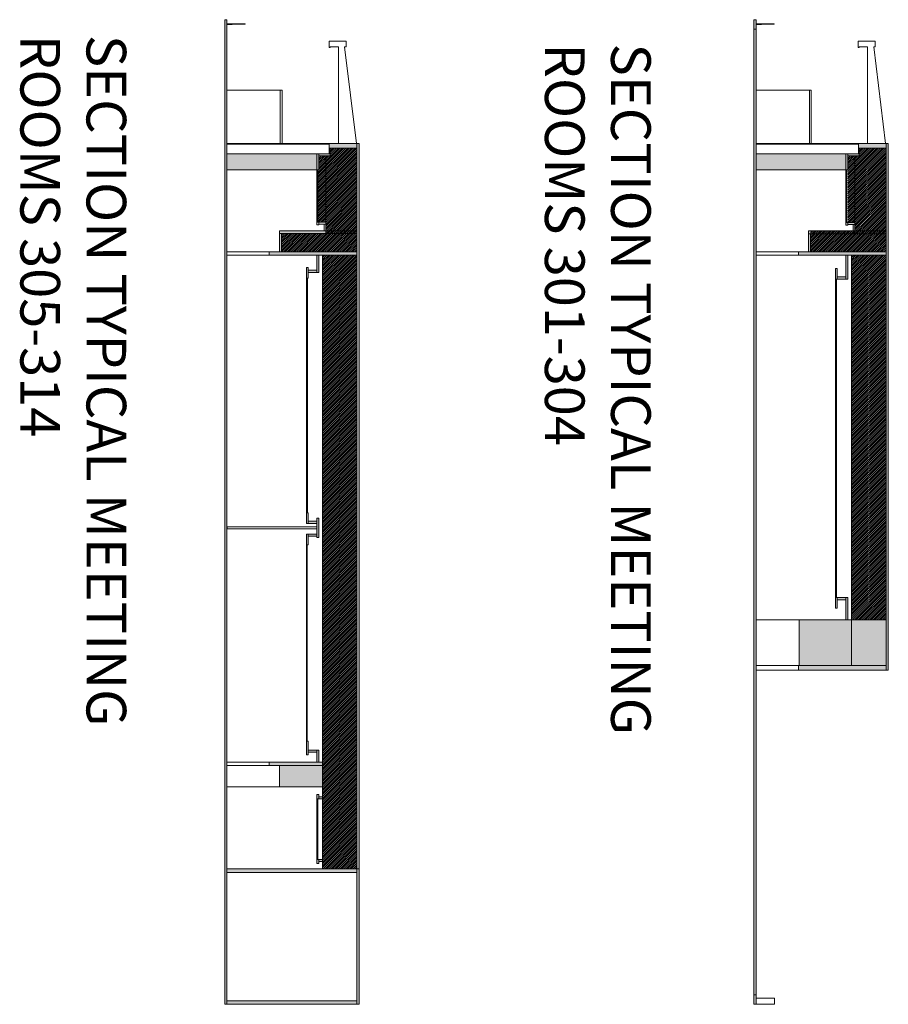
# Model space of a CAD drawing. Extents: x 5910 to 15695, y -546 to 2232.
# Drawn here: x 13725 to 15695, y 0 to 2232 of the extents above; entities that cross this region are included whole.
import ezdxf

# ---------------------------------------------------------------- set-up
doc = ezdxf.new("R2010")
doc.units = 0
doc.header["$LTSCALE"] = 48
doc.header["$MEASUREMENT"] = 0
doc.layers.get('0').update_dxf_attribs({"lineweight": 0})
doc.layers.add('MC-A.AirWall', color=7, linetype='Continuous', lineweight=0)
doc.layers.add('MC-BLDG Shell', color=7, linetype='Continuous', lineweight=0)
doc.styles.add('rojago', font='GOTHIC.TTF', dxfattribs={"height": 12})

# ---------------------------------------------------------------- blocks, each defined once
blk = doc.blocks.new('MC-S-L3-305-314 Bldg Shell Section')
at = {"layer": 'MC-BLDG Shell'}
h = blk.add_hatch(color=252, dxfattribs=at)
h.dxf.hatch_style = 1
h.paths.add_polyline_path([(14399.3, 1891.9), (14403.5, 1891.9), (14403.5, 1927.9), (14399.3, 1927.9)])
h.paths.add_polyline_path([(14403.5, 1927.9), (14429.3, 1927.9), (14429.3, 1923.8), (14403.5, 1923.8)])
h.paths.add_polyline_path([(14427.3, 1927.9), (14429.3, 1927.9), (14429.3, 1940.9), (14427.3, 1940.9)])
h.paths.add_polyline_path([(14427.3, 1940.9), (14490, 1940.9), (14490, 1951.6), (14427.3, 1951.6)])
h.paths.add_polyline_path([(14490, 307.1), (14495.2, 307.1), (14495.2, 1951.6), (14490, 1951.6)])
h.paths.add_polyline_path([(14314.3, 1747.3), (14490, 1747.3), (14490, 1753.9), (14314.3, 1753.9)])
h.paths.add_polyline_path([(14314.3, 1705.9), (14318.5, 1705.9), (14318.5, 1748.3), (14314.3, 1748.3)])
h.paths.add_polyline_path([(14291.2, 1698.4), (14490, 1698.4), (14490, 1705.9), (14291.2, 1705.9)])
h.paths.add_polyline_path([(14399.3, 1659.3), (14403.5, 1659.3), (14403.5, 1698.4), (14399.3, 1698.4)])
h.paths.add_polyline_path([(14379.5, 1659.3), (14399.3, 1659.3), (14399.3, 1664.3), (14379.5, 1664.3)])
h.paths.add_polyline_path([(14375.3, 1670.3), (14379.5, 1670.3), (14379.5, 1646.3), (14375.3, 1646.3)])
h.paths.add_polyline_path([(14375.3, 1646.3), (14377.5, 1646.3), (14377.5, 1114), (14375.3, 1114)])
h.paths.add_polyline_path([(14399.3, 1102), (14403.5, 1102), (14403.5, 1058.5), (14399.3, 1058.5)])
h.paths.add_polyline_path([(14379.5, 1090), (14399.3, 1090), (14399.3, 1095), (14379.5, 1095)])
h.paths.add_polyline_path([(14375.3, 1114), (14379.5, 1114), (14379.5, 1090), (14375.3, 1090)])
h.paths.add_polyline_path([(14375.3, 1066), (14379.5, 1066), (14379.5, 1042), (14375.3, 1042)])
h.paths.add_polyline_path([(14379.5, 1061), (14399.3, 1061), (14399.3, 1066), (14379.5, 1066)])
h.paths.add_polyline_path([(14399.3, 576.4), (14403.5, 576.4), (14403.5, 548.6), (14399.3, 548.6)])
h.paths.add_polyline_path([(14379.5, 571.4), (14399.3, 571.4), (14399.3, 576.4), (14379.5, 576.4)])
h.paths.add_polyline_path([(14375.3, 565.4), (14379.5, 565.4), (14379.5, 596.9), (14375.3, 596.9)])
h.paths.add_polyline_path([(14314.3, 493.1), (14412, 493.1), (14412, 541.1), (14314.3, 541.1)])
h.paths.add_polyline_path([(14291.2, 541.1), (14412, 541.1), (14412, 548.6), (14291.2, 548.6)])
h.paths.add_polyline_path([(14399.3, 475.3), (14403.5, 475.3), (14403.5, 466.1), (14399.3, 466.1)])
h.paths.add_polyline_path([(14399.3, 328.1), (14401.5, 328.1), (14401.5, 466.1), (14399.3, 466.1)])
h.paths.add_polyline_path([(14399.3, 319), (14403.5, 319), (14403.5, 328.1), (14399.3, 328.1)])
h.paths.add_polyline_path([(14195.2, 298.9), (14490, 298.9), (14490, 307.1), (14195.2, 307.1)])
h.paths.add_polyline_path([(14490, 0), (14495.2, 0), (14495.2, 307.1), (14490, 307.1)])
h.paths.add_polyline_path([(14195.2, 0), (14490, 0), (14490, 8.1), (14195.2, 8.1)])
h.paths.add_polyline_path([(14195.2, 0), (14190, 0), (14190, 2232.2), (14195.2, 2232.2)])
h.paths.add_polyline_path([(14195.2, 1950.3), (14427.3, 1950.3), (14427.3, 1951.6), (14195.2, 1951.6)])
h.paths.add_polyline_path([(14195.2, 1891.9), (14399.3, 1891.9), (14399.3, 1927.9), (14195.2, 1927.9)])
h.paths.add_polyline_path([(14412, 328.1), (14412, 323.9), (14403.5, 323.9), (14403.5, 328.1)])
h.paths.add_polyline_path([(14412, 470.4), (14412, 466.1), (14403.5, 466.1), (14403.5, 470.4)])
h = blk.add_hatch(dxfattribs=at)
h.set_pattern_fill('ANSI31', color=252, scale=24)
h.set_pattern_definition([(45, (0, 8.875), (-2.12132034, 2.12132034), [])])
h.paths.add_polyline_path([(14490, 1705.9), (14318.5, 1705.9), (14318.5, 1747.3), (14419.4, 1747.3), (14419.4, 1772.9), (14401.5, 1772.9), (14401.5, 1891.9), (14403.5, 1891.9), (14403.5, 1923.8), (14419.4, 1923.8), (14429.5, 1923.8), (14429.3, 1940.9), (14490, 1940.9)])
h.paths.add_polyline_path([(14490, 1698.4), (14490, 307.1), (14412, 307.1), (14412, 1698.4)])
blk.add_line((14195.2, 493.1), (14314.3, 493.1), dxfattribs=at)
for points in [[(14195.2, 0), (14190, 0), (14190, 2232.2), (14195.2, 2232.2)], [(14195.2, 2221.3), (14207.3, 2221.3), (14207.3, 2223.2), (14195.2, 2223.2)], [(14207.3, 2222), (14236.3, 2222), (14236.3, 2222.5), (14207.3, 2222.5)], [(14195.2, 2072.1), (14316.2, 2072.1), (14316.2, 2072.6), (14195.2, 2072.6)], [(14316.2, 2072.6), (14320.2, 2072.6), (14320.2, 1951.6), (14316.2, 1951.6)], [(14195.2, 1950.3), (14427.3, 1950.3), (14427.3, 1951.6), (14195.2, 1951.6)], [(14427.3, 1940.9), (14490, 1940.9), (14490, 1951.6), (14427.3, 1951.6)], [(14490, 307.1), (14495.2, 307.1), (14495.2, 1951.6), (14490, 1951.6)], [(14195.2, 1891.9), (14399.3, 1891.9), (14399.3, 1927.9), (14195.2, 1927.9)], [(14399.3, 1891.9), (14403.5, 1891.9), (14403.5, 1927.9), (14399.3, 1927.9)], [(14403.5, 1927.9), (14429.3, 1927.9), (14429.3, 1923.8), (14403.5, 1923.8)], [(14427.3, 1927.9), (14429.3, 1927.9), (14429.3, 1940.9), (14427.3, 1940.9)], [(14399.3, 1772.9), (14401.5, 1772.9), (14401.5, 1891.9), (14399.3, 1891.9)], [(14403.5, 1766.8), (14399.3, 1766.8), (14399.3, 1772.9), (14403.5, 1772.9)], [(14403.5, 1772.9), (14419.4, 1772.9), (14419.4, 1768.8), (14403.5, 1768.8)], [(14415.3, 1753.9), (14415.3, 1768.8), (14419.4, 1768.8), (14419.4, 1753.9)], [(14314.3, 1747.3), (14490, 1747.3), (14490, 1753.9), (14314.3, 1753.9)], [(14314.3, 1705.9), (14318.5, 1705.9), (14318.5, 1747.3), (14314.3, 1747.3)], [(14195.2, 1698.4), (14291.2, 1698.4), (14291.2, 1705.9), (14195.2, 1705.9)], [(14291.2, 1698.4), (14490, 1698.4), (14490, 1705.9), (14291.2, 1705.9)], [(14399.3, 1659.3), (14403.5, 1659.3), (14403.5, 1698.4), (14399.3, 1698.4)], [(14490, 1698.4), (14490, 307.1), (14412, 307.1), (14412, 1698.4)], [(14375.3, 1670.3), (14379.5, 1670.3), (14379.5, 1646.3), (14375.3, 1646.3)], [(14379.5, 1659.3), (14399.3, 1659.3), (14399.3, 1664.3), (14379.5, 1664.3)], [(14375.3, 1646.3), (14377.5, 1646.3), (14377.5, 1114), (14375.3, 1114)], [(14375.3, 1114), (14379.5, 1114), (14379.5, 1090), (14375.3, 1090)], [(14379.5, 1090), (14399.3, 1090), (14399.3, 1095), (14379.5, 1095)], [(14399.3, 1102), (14403.5, 1102), (14403.5, 1058.5), (14399.3, 1058.5)], [(14375.3, 1066), (14379.5, 1066), (14379.5, 1042), (14375.3, 1042)], [(14379.5, 1061), (14399.3, 1061), (14399.3, 1066), (14379.5, 1066)], [(14375.3, 1042), (14377.4, 1042), (14377.4, 596.9), (14375.3, 596.9)], [(14375.3, 565.4), (14379.5, 565.4), (14379.5, 596.9), (14375.3, 596.9)], [(14379.5, 571.4), (14399.3, 571.4), (14399.3, 576.4), (14379.5, 576.4)], [(14399.3, 576.4), (14403.5, 576.4), (14403.5, 548.6), (14399.3, 548.6)], [(14195.2, 541.1), (14291.2, 541.1), (14291.2, 548.6), (14195.2, 548.6)], [(14291.2, 541.1), (14412, 541.1), (14412, 548.6), (14291.2, 548.6)], [(14314.3, 493.1), (14412, 493.1), (14412, 541.1), (14314.3, 541.1)], [(14399.3, 475.3), (14403.5, 475.3), (14403.5, 466.1), (14399.3, 466.1)], [(14412, 470.4), (14412, 466.1), (14403.5, 466.1), (14403.5, 470.4)], [(14399.3, 328.1), (14401.5, 328.1), (14401.5, 466.1), (14399.3, 466.1)], [(14399.3, 319), (14403.5, 319), (14403.5, 328.1), (14399.3, 328.1)], [(14412, 328.1), (14412, 323.9), (14403.5, 323.9), (14403.5, 328.1)], [(14195.2, 298.9), (14490, 298.9), (14490, 307.1), (14195.2, 307.1)], [(14490, 0), (14495.2, 0), (14495.2, 307.1), (14490, 307.1)], [(14195.2, 0), (14490, 0), (14490, 8.1), (14195.2, 8.1)]]:
    blk.add_lwpolyline(points, close=True, dxfattribs=at)
for points in [[(14447.8, 1951.6), (14447.8, 2170.9), (14429.3, 2170.9), (14429.3, 2168.9), (14427, 2168.9), (14427, 2183.9), (14465.3, 2183.9), (14465.3, 2170.9), (14462.1, 2170.9), (14488.9, 1951.6), (14447.8, 1951.6)], [(14490, 1705.9), (14419.4, 1705.9), (14318.5, 1705.9), (14318.5, 1747.3), (14419.4, 1747.3), (14419.4, 1754.5), (14419.4, 1908.9), (14419.4, 1923.8), (14429.3, 1923.8), (14429.3, 1940.9), (14490, 1940.9), (14490, 1705.9)]]:
    blk.add_lwpolyline(points, dxfattribs=at)
blk = doc.blocks.new('MC-S-L3-301-304 Bldg Shell Section')
at = {"layer": 'MC-BLDG Shell'}
h = blk.add_hatch(color=252, dxfattribs=at)
h.dxf.hatch_style = 1
h.paths.add_polyline_path([(15690, 757.4), (15695.2, 757.4), (15695.2, 1951.6), (15690, 1951.6)])
h.paths.add_polyline_path([(15627.3, 1940.9), (15690, 1940.9), (15690, 1951.6), (15627.3, 1951.6)])
h.paths.add_polyline_path([(15627.3, 1927.9), (15629.3, 1927.9), (15629.3, 1940.9), (15627.3, 1940.9)])
h.paths.add_polyline_path([(15603.5, 1927.9), (15629.3, 1927.9), (15629.3, 1923.7), (15603.5, 1923.8)])
h.paths.add_polyline_path([(15599.2, 1891.9), (15603.5, 1891.9), (15603.5, 1927.9), (15599.2, 1927.9)])
h.paths.add_polyline_path([(15599.2, 1772.3), (15601.5, 1772.3), (15601.5, 1891.9), (15599.2, 1891.9)])
h.paths.add_polyline_path([(15603.5, 1772.3), (15619.4, 1772.3), (15619.4, 1768.1), (15603.5, 1768.1)])
h.paths.add_polyline_path([(15603.5, 1766.1), (15599.2, 1766.1), (15599.2, 1772.2), (15603.5, 1772.2)])
h.paths.add_polyline_path([(15615.3, 1753.9), (15615.3, 1768.1), (15619.4, 1768.1), (15619.4, 1753.9)])
h.paths.add_polyline_path([(15514.3, 1747), (15690, 1747), (15690, 1753.9), (15514.3, 1753.9)])
h.paths.add_polyline_path([(15514.3, 1705.9), (15518.5, 1705.9), (15518.5, 1747), (15514.3, 1747)])
h.paths.add_polyline_path([(15491.2, 1698.4), (15690, 1698.4), (15690, 1705.9), (15491.2, 1705.9)])
h.paths.add_polyline_path([(15599.2, 1690.5), (15603.5, 1698.4)], flags=16)
h.paths.add_polyline_path([(15599.2, 1644), (15603.5, 1644), (15603.5, 1698.4), (15599.2, 1698.4)])
h.paths.add_polyline_path([(15599.2, 1665.9), (15599.2, 1670.9)], flags=16)
h.paths.add_polyline_path([(15575.3, 1668), (15579.5, 1668), (15579.6, 1644), (15575.4, 1644)])
h.paths.add_polyline_path([(15579.5, 1644), (15599.2, 1644), (15599.2, 1649), (15579.5, 1649)])
h.paths.add_polyline_path([(15575.3, 1644), (15577.5, 1644), (15577.5, 1129), (15575.3, 1129)])
h.paths.add_polyline_path([(15575.3, 1644), (15577.5, 1644), (15577.5, 922.3), (15575.3, 922.3)])
h.paths.add_polyline_path([(15575.3, 898.3), (15579.5, 898.3), (15579.6, 922.3), (15575.3, 922.3)])
h.paths.add_polyline_path([(15579.5, 917.3), (15599.2, 917.3), (15599.2, 922.3), (15579.5, 922.3)])
h.paths.add_polyline_path([(15599.2, 922.3), (15603.5, 922.3), (15603.5, 871.9), (15599.2, 871.9)])
h.paths.add_polyline_path([(15493.2, 871.9), (15690, 871.9), (15690, 787.9), (15493.2, 787.9)])
h.paths.add_polyline_path([(15491.2, 757.4), (15690, 757.4), (15690, 787.9), (15493.2, 787.9), (15493.2, 768.4), (15491.2, 768.4)])
h.paths.add_polyline_path([(15395.2, 0), (15390, 0), (15390, 2232.2), (15395.2, 2232.2)])
h.paths.add_polyline_path([(15395.2, 1891.9), (15599.2, 1891.9), (15599.2, 1927.9), (15395.2, 1927.9)])
h = blk.add_hatch(dxfattribs=at)
h.set_pattern_fill('ANSI31', color=252, scale=24)
h.set_pattern_definition([(45, (1200, 8.875), (-2.12132034, 2.12132034), [])])
h.paths.add_polyline_path([(15690, 1705.9), (15518.5, 1705.9), (15518.5, 1753.6), (15619.4, 1753.6), (15619.4, 1772.3), (15603.5, 1772.3), (15603.5, 1923.8), (15629.5, 1923.8), (15629.3, 1940.9), (15690, 1940.9)])
h.paths.add_polyline_path([(15690, 1698.4), (15690, 871.9), (15612, 871.9), (15612, 1698.4)])
blk.add_line((15395.2, 871.9), (15514.3, 871.9), dxfattribs=at)
for points in [[(15395.2, 21.2), (15390, 21.2), (15390, 2232.2), (15395.2, 2232.2)], [(15395.2, 0), (15390, 0), (15390, 2211), (15395.2, 2211)], [(15395.2, 2221.3), (15407.3, 2221.3), (15407.3, 2223.2), (15395.2, 2223.2)], [(15407.3, 2222), (15436.3, 2222), (15436.3, 2222.5), (15407.3, 2222.5)], [(15395.2, 2072.1), (15516.2, 2072.1), (15516.2, 2072.6), (15395.2, 2072.6)], [(15516.2, 2072.6), (15520.2, 2072.6), (15520.2, 1951.4), (15516.2, 1951.4)], [(15395.2, 1950.3), (15627.3, 1950.3), (15627.3, 1951.6), (15395.2, 1951.6)], [(15627.3, 1940.9), (15690, 1940.9), (15690, 1951.6), (15627.3, 1951.6)], [(15690, 757.4), (15695.2, 757.4), (15695.2, 1951.6), (15690, 1951.6)], [(15395.2, 1891.9), (15599.2, 1891.9), (15599.2, 1927.9), (15395.2, 1927.9)], [(15599.2, 1891.9), (15603.5, 1891.9), (15603.5, 1927.9), (15599.2, 1927.9)], [(15603.5, 1927.9), (15629.3, 1927.9), (15629.3, 1923.7), (15603.5, 1923.8)], [(15627.3, 1927.9), (15629.3, 1927.9), (15629.3, 1940.9), (15627.3, 1940.9)], [(15599.2, 1772.2), (15601.5, 1772.2), (15601.5, 1891.9), (15599.2, 1891.9)], [(15603.5, 1766.1), (15599.2, 1766.1), (15599.2, 1772.3), (15603.5, 1772.3)], [(15603.5, 1772.3), (15619.4, 1772.3), (15619.4, 1768.1), (15603.5, 1768.1)], [(15615.3, 1753.9), (15615.3, 1768.1), (15619.4, 1768.1), (15619.4, 1753.9)], [(15514.3, 1747), (15690, 1747), (15690, 1753.9), (15514.3, 1753.9)], [(15514.3, 1705.9), (15518.5, 1705.9), (15518.5, 1747), (15514.3, 1747)], [(15395.2, 1698.4), (15491.2, 1698.4), (15491.2, 1705.9), (15395.2, 1705.9)], [(15491.2, 1698.4), (15690, 1698.4), (15690, 1705.9), (15491.2, 1705.9)], [(15599.2, 1644), (15603.5, 1644), (15603.5, 1698.4), (15599.2, 1698.4)], [(15690, 1698.4), (15690, 768.4), (15612, 768.4), (15612, 1698.4)], [(15575.3, 1668), (15579.5, 1668), (15579.5, 1644), (15575.3, 1644)], [(15575.3, 1644), (15577.5, 1644), (15577.5, 922.3), (15575.3, 922.3)], [(15579.5, 1644), (15599.2, 1644), (15599.2, 1649), (15579.5, 1649)], [(15575.3, 898.3), (15579.5, 898.3), (15579.5, 922.3), (15575.3, 922.3)], [(15579.5, 917.3), (15599.2, 917.3), (15599.2, 922.3), (15579.5, 922.3)], [(15599.2, 922.3), (15603.5, 922.3), (15603.5, 871.9), (15599.2, 871.9)], [(15493.2, 871.9), (15690, 871.9), (15690, 768.4), (15493.2, 768.4)], [(15395.2, 768.4), (15491.2, 768.4), (15491.2, 757.4), (15395.2, 757.4)], [(15491.2, 768.4), (15690, 768.4), (15690, 757.4), (15491.2, 757.4)], [(15395.2, 0), (15437.3, 0), (15437.3, 14), (15395.2, 14)]]:
    blk.add_lwpolyline(points, close=True, dxfattribs=at)
for points in [[(15647.8, 1951.6), (15647.8, 2170.9), (15629.3, 2170.9), (15629.3, 2168.9), (15627, 2168.9), (15627, 2183.9), (15665.3, 2183.9), (15665.3, 2170.9), (15662.1, 2170.9), (15688.9, 1951.6), (15647.8, 1951.6)], [(15690, 1705.9), (15619.4, 1705.9), (15518.5, 1705.9), (15518.5, 1747), (15619.4, 1747), (15619.4, 1754.3), (15619.4, 1908.9), (15619.4, 1923.8), (15629.4, 1923.8), (15629.3, 1940.9), (15690, 1940.9), (15690, 1705.9)]]:
    blk.add_lwpolyline(points, dxfattribs=at)

msp = doc.modelspace()

# ---------------------------------------------------------------- linework, layer by layer
at = {"layer": 'MC-A.AirWall'}
msp.add_lwpolyline([(14195.3, 1078.3), (14399.3, 1078.3), (14399.3, 1082.3), (14195.3, 1082.3)], close=True, dxfattribs=at)

# ---------------------------------------------------------------- block references
at = {"layer": 'MC-BLDG Shell'}
for name in ['MC-S-L3-305-314 Bldg Shell Section', 'MC-S-L3-301-304 Bldg Shell Section']:
    msp.add_blockref(name, (0, 0), dxfattribs=at)

# ---------------------------------------------------------------- texts
at = {"char_height": 90, "attachment_point": 1, "rotation": 270, "style": 'rojago'}
for s, insert in [('\\pxql;{\\fCentury Gothic|b0|i0|c0|p34;SECTION TYPICAL MEETING ROOMS 305-314}', (13966.6, 2197.6)), ('\\pxql;{\\fCentury Gothic|b0|i0|c0|p34;SECTION TYPICAL MEETING ROOMS 301-304}', (15156.4, 2178.1))]:
    msp.add_mtext_dynamic_manual_height_columns(s, width=1837.35, gutter_width=0.375, heights=[0], dxfattribs=dict(at, insert=insert))

doc.saveas('drawing.dxf')
